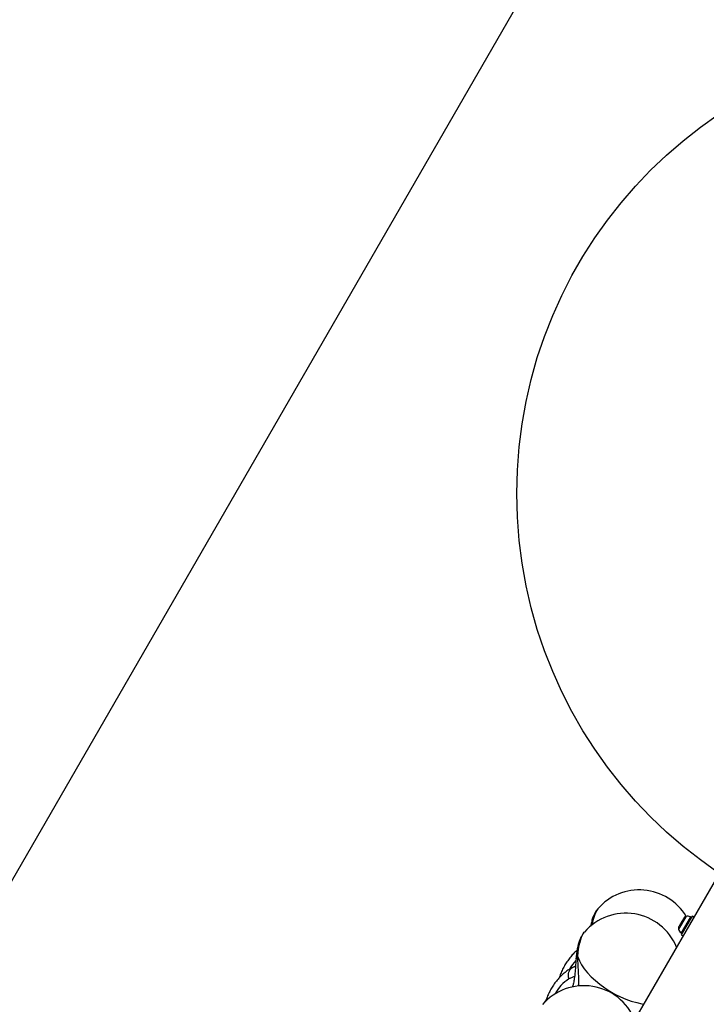
# Model space of a CAD drawing. Units: millimetres. Extents: x 4271 to 28376, y 20260 to 35931.
# Drawn here: x 15079 to 15455, y 32601 to 33139 of the extents above; entities that cross this region are included whole.
import ezdxf

# ---------------------------------------------------------------- set-up
doc = ezdxf.new("R2010")
doc.units = ezdxf.units.MM
doc.header["$LTSCALE"] = 150
doc.layers.add('OTWORY_MONTAŻOWE', color=1, linetype='Continuous')
doc.layers.add('WYLEWKI_BETONOWE', color=52, linetype='Continuous')

msp = doc.modelspace()

# ---------------------------------------------------------------- linework, layer by layer
at = {"color": 7, "linetype": 'Continuous', "lineweight": 25}
for p, q in [((15538.56, 32805.54), (15084.25, 32018.66)), ((15395.29, 32652.94), (15395.35, 32653.01)), ((15442.5, 32648.06), (15441.32, 32646.02)), ((15442.59, 32648.22), (15442.5, 32648.06)), ((15446.86, 32649.02), (15442.91, 32642.17)), ((15447.86, 32648.44), (15446.86, 32649.02)), ((15439.88, 32643.52), (15439.52, 32642.89)), ((15441.32, 32646.02), (15439.88, 32643.52)), ((15442.91, 32642.17), (15440.96, 32638.8)), ((15387.94, 32640.21), (15388, 32640.28)), ((15440.96, 32638.8), (15441.96, 32638.22)), ((15380.49, 32620.33), (15380.34, 32620.24)), ((15383.05, 32621.64), (15380.49, 32620.33))]:
    msp.add_line(p, q, dxfattribs=at)
at = {"color": 8, "linetype": 'Continuous', "lineweight": 25}
for p, q in [((15443.4, 32648.61), (15439.45, 32641.79)), ((15445.82, 32648.28), (15440.93, 32639.8)), ((15443.52, 32648.82), (15443.4, 32648.61)), ((15445.97, 32648.54), (15445.82, 32648.28)), ((15381.15, 32620.69), (15380.49, 32620.33)), ((15381.15, 32620.69), (15383.05, 32621.64)), ((15383.12, 32621.58), (15381.15, 32620.69))]:
    msp.add_line(p, q, dxfattribs=at)
at = {"color": 8, "linetype": 'Continuous', "lineweight": 25, "flags": 128}
for points in [[(15384.37, 32626.75), (15384.63, 32629.42), (15384.99, 32631.92), (15385.45, 32634.2), (15386, 32636.22), (15386.63, 32637.94), (15387.33, 32639.33), (15387.94, 32640.21)], [(15384.37, 32626.75), (15385.26, 32624.61), (15386.45, 32622.42), (15387.94, 32620.21), (15389.71, 32618), (15391.74, 32615.82), (15393.99, 32613.71), (15396.45, 32611.68), (15399.08, 32609.75), (15401.85, 32607.96), (15404.72, 32606.32), (15407.67, 32604.86), (15410.66, 32603.58), (15413.65, 32602.52), (15416.59, 32601.67), (15419.47, 32601.06), (15420.41, 32600.91)]]:
    msp.add_lwpolyline(points, dxfattribs=at)
at = {"color": 7, "linetype": 'Continuous', "lineweight": 25}
for centre, radius, start, end in [((15417.99, 32633.32), 30, 31.1613, 138.9966), ((15410.64, 32620.59), 30, 22.3987, 138.9966), ((15443.75, 32647.45), 1.39, 99.7374, 146.5839), ((15444.26, 32644.51), 4.38, 66.9281, 99.7374), ((15445.79, 32648.1), 0.471, 330, 66.9281), ((15440.76, 32642.27), 1.39, 153.4161, 200.2626), ((15443.56, 32643.3), 4.38, 200.2626, 233.0719), ((15441.21, 32640.18), 0.471, 233.0719, 330), ((15387.73, 32580.92), 30, 22.3987, 138.9966)]:
    msp.add_arc(centre, radius, start, end, dxfattribs=at)
at = {"color": 8, "linetype": 'Continuous', "lineweight": 25}
for centre, radius, start, end in [((15412.57, 32642.07), 20.42, 147.8288, 173.6678), ((15398.49, 32609.65), 21.35, 135.418, 150.9006), ((15389.2, 32598.24), 19.02, 120.6124, 154.2815)]:
    msp.add_arc(centre, radius, start, end, dxfattribs=at)
at = {"color": 7, "linetype": 'Continuous', "lineweight": 25}
for points, knots in [([(15395.24, 32652.84), (15395.08, 32652.66), (15394.55, 32652.05), (15393.83, 32650.88), (15393.01, 32649.24), (15392.28, 32647.26), (15391.74, 32645.34), (15391.5, 32644.02), (15391.42, 32643.55)], [0, 0, 0, 0, 0.071608, 0.234265, 0.419116, 0.635151, 0.872548, 1, 1, 1, 1]), ([(15387.89, 32640.11), (15387.73, 32639.93), (15387.2, 32639.32), (15386.48, 32638.15), (15385.66, 32636.51), (15384.93, 32634.53), (15384.32, 32632.27), (15383.85, 32629.82), (15383.56, 32627.63), (15383.44, 32626.23), (15383.4, 32625.7)], [0, 0, 0, 0, 0.049483, 0.161881, 0.289616, 0.438899, 0.602944, 0.759257, 0.907593, 1, 1, 1, 1]), ([(15383.95, 32630.23), (15383.72, 32630.04), (15382.81, 32629.29), (15381.36, 32627.77), (15379.62, 32625.71), (15378.06, 32623.48), (15376.65, 32621.13), (15375.46, 32618.68), (15374.63, 32616.68), (15374.28, 32615.5), (15374.18, 32615.18)], [0, 0, 0, 0, 0.053058, 0.202212, 0.350747, 0.498695, 0.646399, 0.79435, 0.942953, 1, 1, 1, 1]), ([(15383.4, 32625.7), (15383.32, 32624.64), (15383.19, 32622.66), (15383, 32619.79), (15382.76, 32617), (15382.42, 32614.37), (15382.02, 32611.99), (15381.6, 32610.66), (15381.43, 32610.09)], [0, 0, 0, 0, 0.208612, 0.389416, 0.545024, 0.737109, 0.887114, 1, 1, 1, 1]), ([(15380.32, 32620.21), (15380.2, 32620.15), (15379.37, 32619.68), (15377.87, 32618.61), (15375.88, 32616.95), (15374.01, 32615.05), (15372.28, 32612.98), (15370.7, 32610.75), (15369.3, 32608.4), (15368.11, 32605.95), (15367.24, 32603.85), (15366.87, 32602.57), (15366.74, 32602.14)], [0, 0, 0, 0, 0.018355, 0.133911, 0.249935, 0.365904, 0.481392, 0.596423, 0.711265, 0.826299, 0.941839, 1, 1, 1, 1])]:
    msp.add_open_spline(points, degree=3, knots=knots, dxfattribs=at)
at = {"color": 8, "linetype": 'Continuous', "lineweight": 25}
for points, knots in [([(15383.46, 32625.69), (15383.47, 32625.86), (15383.51, 32626.24), (15384.05, 32626.56), (15384.37, 32626.75)], [0, 0, 0, 0, 0.416644, 1, 1, 1, 1]), ([(15384.8, 32610.68), (15384.85, 32611.45), (15384.99, 32613.69), (15384.83, 32617.49), (15384.52, 32622.15), (15384.42, 32625.18), (15384.37, 32626.75)], [0, 0, 0, 0, 0.138628, 0.404026, 0.692554, 1, 1, 1, 1]), ([(15382.6, 32615.94), (15382.19, 32615.8), (15381.21, 32615.44), (15380.14, 32614.92), (15379.51, 32614.61)], [0, 0, 0, 0, 0.41468, 1, 1, 1, 1])]:
    msp.add_open_spline(points, degree=3, knots=knots, dxfattribs=at)
at = {"color": 7, "linetype": 'Continuous', "lineweight": 25}
msp.add_open_spline([(15379.51, 32614.61), (15379.4, 32615.29), (15379.2, 32616.64), (15379.44, 32618.41), (15380.07, 32619.86), (15380.79, 32620.41), (15381.15, 32620.69)], degree=3, dxfattribs=at)
at = {"layer": 'OTWORY_MONTAŻOWE'}
msp.add_circle((15601, 32879.99), 250, dxfattribs=at)
at = {"layer": 'WYLEWKI_BETONOWE'}
msp.add_line((15398.93, 33229.99), (14646.85, 31927.36), dxfattribs=at)

doc.saveas('drawing.dxf')
